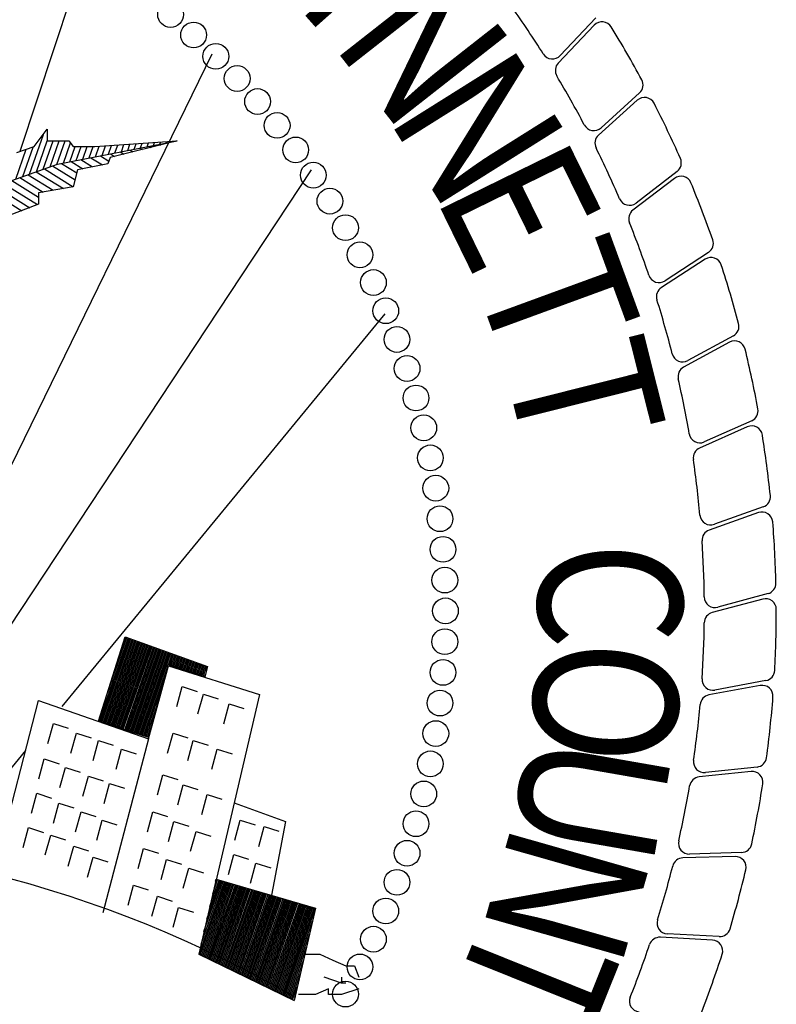
# Model space of a CAD drawing. Units: inches. Extents: x 0 to 22.8, y 0 to 13.8.
# Drawn here: x 19.1 to 19.5, y 4.3 to 4.7 of the extents above; entities that cross this region are included whole.
import ezdxf

# ---------------------------------------------------------------- set-up
doc = ezdxf.new("R2010")
doc.units = ezdxf.units.IN
doc.header["$MEASUREMENT"] = 0
doc.layers.add('PROPOSED', color=1, linetype='Continuous')
doc.styles.add('PANROMAN', font='par_____.pfb', dxfattribs={"width": 0.8, "height": 0.2})

# ---------------------------------------------------------------- blocks, each defined once
blk = doc.blocks.new('622')
at = {"layer": 'PROPOSED', "color": 1}
for p, q in [((2334804.441594323, 1403980.001454626, 0.019416335), (2334804.410073921, 1403979.905958287, 0.019416335)), ((2334804.683919021, 1403979.969441397, 0.019416335), (2334804.666985302, 1403979.95148992, 0.019416335)), ((2334804.683127626, 1403979.965943016, 0.019416335), (2334804.666037207, 1403979.947955554, 0.019416335)), ((2334804.501281362, 1403979.95210065, 0.019416335), (2334804.387858779, 1403979.719782991, 0.019416335)), ((2334804.704665595, 1403979.933713606, 0.019416335), (2334804.68637562, 1403979.917146072, 0.019416335)), ((2334804.70360216, 1403979.930288102, 0.019416335), (2334804.685153145, 1403979.913696988, 0.019416335)), ((2334804.414650553, 1403979.895123589, 0.019416335), (2334804.421274125, 1403979.914062649, 0.019416335)), ((2334804.416896234, 1403979.908230453, 0.019416335), (2334804.423070759, 1403979.916456112, 0.019416335)), ((2334804.423070759, 1403979.916456112, 0.019416335), (2334804.423070759, 1403979.910972339, 0.019416335)), ((2334804.408663542, 1403979.905488562, 0.019416335), (2334804.416896234, 1403979.908230453, 0.019416335)), ((2334804.411392085, 1403979.893958953, 0.019416335), (2334804.416315642, 1403979.908037087, 0.019416335)), ((2334804.417909021, 1403979.896288224, 0.019416335), (2334804.423070759, 1403979.911047398, 0.019416335)), ((2334804.421167489, 1403979.897452859, 0.019416335), (2334804.425895667, 1403979.910972339, 0.019416335)), ((2334804.423070759, 1403979.910972339, 0.019416335), (2334804.433361629, 1403979.910972339, 0.019416335)), ((2334804.424425957, 1403979.898617494, 0.019416335), (2334804.428746826, 1403979.910972339, 0.019416335)), ((2334804.427684425, 1403979.899782129, 0.019416335), (2334804.431597986, 1403979.910972339, 0.019416335)), ((2334804.427971786, 1403979.899884837, 0.019416335), (2334804.48481597, 1403979.910972339, 0.019416335)), ((2334804.430761828, 1403979.900429037, 0.019416335), (2334804.4341035, 1403979.909984023, 0.019416335)), ((2334804.433361629, 1403979.910972339, 0.019416335), (2334804.435419802, 1403979.908230453, 0.019416335)), ((2334804.433821719, 1403979.901025871, 0.019416335), (2334804.436341382, 1403979.908230453, 0.019416335)), ((2334804.435419802, 1403979.908230453, 0.019416335), (2334804.445710666, 1403979.908230453, 0.019416335)), ((2334804.436881609, 1403979.901622705, 0.019416335), (2334804.439192541, 1403979.908230453, 0.019416335)), ((2334804.439941499, 1403979.902219539, 0.019416335), (2334804.442043701, 1403979.908230453, 0.019416335)), ((2334804.44300139, 1403979.902816373, 0.019416335), (2334804.44489486, 1403979.908230453, 0.019416335)), ((2334804.445710666, 1403979.908230453, 0.019416335), (2334804.48481597, 1403979.910972339, 0.019416335)), ((2334804.44606128, 1403979.903413207, 0.019416335), (2334804.447797184, 1403979.90837675, 0.019416335)), ((2334804.449121171, 1403979.904010041, 0.019416335), (2334804.450720015, 1403979.908581686, 0.019416335)), ((2334804.452181061, 1403979.904606875, 0.019416335), (2334804.453642847, 1403979.908786621, 0.019416335)), ((2334804.48481597, 1403979.910972339, 0.019416335), (2334804.453032321, 1403979.902975483, 0.019416335)), ((2334804.455240951, 1403979.905203709, 0.019416335), (2334804.456565679, 1403979.908991557, 0.019416335)), ((2334804.458300842, 1403979.905800543, 0.019416335), (2334804.45948851, 1403979.909196493, 0.019416335)), ((2334804.461360733, 1403979.906397377, 0.019416335), (2334804.462411342, 1403979.909401428, 0.019416335)), ((2334804.464420623, 1403979.906994211, 0.019416335), (2334804.465334173, 1403979.909606364, 0.019416335)), ((2334804.467027856, 1403979.907502754, 0.019416335), (2334804.468179695, 1403979.906786605, 0.019416335)), ((2334804.467480513, 1403979.907591045, 0.019416335), (2334804.468257005, 1403979.9098113, 0.019416335)), ((2334804.470540404, 1403979.908187879, 0.019416335), (2334804.471179836, 1403979.910016235, 0.019416335)), ((2334804.471682082, 1403979.908410564, 0.019416335), (2334804.472532545, 1403979.907881795, 0.019416335)), ((2334804.473600294, 1403979.908784713, 0.019416335), (2334804.474102668, 1403979.910221171, 0.019416335)), ((2334804.476336309, 1403979.909318375, 0.019416335), (2334804.476885395, 1403979.908976984, 0.019416335)), ((2334804.476660185, 1403979.909381547, 0.019416335), (2334804.4770255, 1403979.910426107, 0.019416335)), ((2334804.479720075, 1403979.909978381, 0.019416335), (2334804.479948331, 1403979.910631042, 0.019416335)), ((2334804.480990535, 1403979.910226185, 0.019416335), (2334804.481238245, 1403979.910072173, 0.019416335)), ((2334804.482779966, 1403979.910575215, 0.019416335), (2334804.482871163, 1403979.910835978, 0.019416335)), ((2334804.408133618, 1403979.892794318, 0.019416335), (2334804.413088605, 1403979.906962325, 0.019416335)), ((2334804.443756724, 1403979.902963701, 0.019416335), (2334804.449305434, 1403979.899513827, 0.019416335)), ((2334804.448410951, 1403979.903871512, 0.019416335), (2334804.452416619, 1403979.901381014, 0.019416335)), ((2334804.453032321, 1403979.902975483, 0.019416335), (2334804.451885191, 1403979.900004789, 0.019416335)), ((2334804.453065177, 1403979.904779322, 0.019416335), (2334804.455121146, 1403979.903501037, 0.019416335)), ((2334804.457719403, 1403979.905687133, 0.019416335), (2334804.459473995, 1403979.904596227, 0.019416335)), ((2334804.46237363, 1403979.906594943, 0.019416335), (2334804.463826845, 1403979.905691416, 0.019416335)), ((2334804.399491805, 1403979.889705579, 0.019416335), (2334804.427971786, 1403979.899884837, 0.019416335)), ((2334804.425609423, 1403979.899040486, 0.019416335), (2334804.436265066, 1403979.892415409, 0.019416335)), ((2334804.429794045, 1403979.90024027, 0.019416335), (2334804.437088209, 1403979.895705171, 0.019416335)), ((2334804.434448272, 1403979.901148081, 0.019416335), (2334804.439942678, 1403979.897731969, 0.019416335)), ((2334804.451885191, 1403979.900004789, 0.019416335), (2334804.437477975, 1403979.897262903, 0.019416335)), ((2334804.439102498, 1403979.902055891, 0.019416335), (2334804.444624056, 1403979.898622898, 0.019416335)), ((2334804.54861936, 1403979.897262904, 0.019416335), (2334804.351034672, 1403979.598397179, 0.019416335)), ((2334804.410079624, 1403979.893489856, 0.019416335), (2334804.421081431, 1403979.886649553, 0.019416335)), ((2334804.413962074, 1403979.894877513, 0.019416335), (2334804.425904089, 1403979.887452643, 0.019416335)), ((2334804.417844524, 1403979.896265171, 0.019416335), (2334804.430726747, 1403979.888255732, 0.019416335)), ((2334804.421726973, 1403979.897652828, 0.019416335), (2334804.435441923, 1403979.889125647, 0.019416335)), ((2334804.437477975, 1403979.897262903, 0.019416335), (2334804.435419802, 1403979.889037239, 0.019416335)), ((2334804.722545044, 1403979.896468194, 0.019416335), (2334804.703011578, 1403979.881386748, 0.019416335)), ((2334804.398323743, 1403979.889394362, 0.019416335), (2334804.414720248, 1403979.879199941, 0.019416335)), ((2334804.402314724, 1403979.890714541, 0.019416335), (2334804.418512804, 1403979.880643489, 0.019416335)), ((2334804.406197174, 1403979.892102198, 0.019416335), (2334804.418954407, 1403979.884170471, 0.019416335)), ((2334804.435419802, 1403979.889037239, 0.019416335), (2334804.418954407, 1403979.886295353, 0.019416335)), ((2334804.721216126, 1403979.893136686, 0.019416335), (2334804.701522259, 1403979.87804421, 0.019416335)), ((2334804.394043603, 1403979.888253966, 0.019416335), (2334804.410927692, 1403979.877756392, 0.019416335)), ((2334804.418954407, 1403979.886295353, 0.019416335), (2334804.418954407, 1403979.880811575, 0.019416335)), ((2334804.418954407, 1403979.880811575, 0.019416335), (2334804.404547191, 1403979.875327802, 0.019416335)), ((2334804.737447137, 1403979.857934793, 0.019416335), (2334804.716790609, 1403979.844432416, 0.019416335)), ((2334804.735860927, 1403979.85471782, 0.019416335), (2334804.715043628, 1403979.841217032, 0.019416335)), ((2334804.583608317, 1403979.828715718, 0.019416335), (2334804.430074692, 1403979.642160344, 0.019416335)), ((2334804.747446274, 1403979.815268369, 0.019416335), (2334804.725633888, 1403979.803442506, 0.019416335)), ((2334804.749279994, 1403979.818350972, 0.019416335), (2334804.727627759, 1403979.806510911, 0.019416335)), ((2334804.757970665, 1403979.77796078, 0.019416335), (2334804.735456215, 1403979.767856032, 0.019416335)), ((2334804.755900739, 1403979.775031551, 0.019416335), (2334804.733227746, 1403979.764953524, 0.019416335)), ((2334804.763465567, 1403979.737013235, 0.019416335), (2334804.740227712, 1403979.7287061, 0.019416335)), ((2334804.761172197, 1403979.734255441, 0.019416335), (2334804.737778385, 1403979.725987383, 0.019416335)), ((2334804.763228148, 1403979.693191436, 0.019416335), (2334804.739257747, 1403979.686784322, 0.019416335)), ((2334804.765730822, 1403979.695760792, 0.019416335), (2334804.741912832, 1403979.689302487, 0.019416335)), ((2334804.447475454, 1403979.635081057, 0.019416335), (2334804.460117889, 1403979.675170023, 0.019416335)), ((2334804.447705323, 1403979.635007317, 0.019416335), (2334804.461569971, 1403979.674651095, 0.019416335)), ((2334804.448346212, 1403979.634801727, 0.019416335), (2334804.462203572, 1403979.674424666, 0.019416335)), ((2334804.448987101, 1403979.634596137, 0.019416335), (2334804.462837173, 1403979.674198237, 0.019416335)), ((2334804.449627989, 1403979.634390547, 0.019416335), (2334804.463470773, 1403979.673971808, 0.019416335)), ((2334804.450268878, 1403979.634184957, 0.019416335), (2334804.464104374, 1403979.673745379, 0.019416335)), ((2334804.450909767, 1403979.633979367, 0.019416335), (2334804.464737975, 1403979.67351895, 0.019416335)), ((2334804.451669675, 1403979.648380866, 0.019416335), (2334804.460936371, 1403979.674877523, 0.019416335)), ((2334804.45820958, 1403979.669118806, 0.019416335), (2334804.46030277, 1403979.675103952, 0.019416335)), ((2334804.460117889, 1403979.675170023, 0.019416335), (2334804.499332562, 1403979.661155934, 0.019416335)), ((2334804.451550656, 1403979.633773777, 0.019416335), (2334804.465371575, 1403979.673292521, 0.019416335)), ((2334804.452191544, 1403979.633568187, 0.019416335), (2334804.466005176, 1403979.673066092, 0.019416335)), ((2334804.452832432, 1403979.633362597, 0.019416335), (2334804.466638776, 1403979.672839663, 0.019416335)), ((2334804.453473321, 1403979.633157007, 0.019416335), (2334804.467272377, 1403979.672613234, 0.019416335)), ((2334804.45411421, 1403979.632951417, 0.019416335), (2334804.467905978, 1403979.672386806, 0.019416335)), ((2334804.454755099, 1403979.632745827, 0.019416335), (2334804.468539578, 1403979.672160377, 0.019416335)), ((2334804.455395987, 1403979.632540237, 0.019416335), (2334804.469173179, 1403979.671933948, 0.019416335)), ((2334804.456036876, 1403979.632334647, 0.019416335), (2334804.46980678, 1403979.671707519, 0.019416335)), ((2334804.456677765, 1403979.632129057, 0.019416335), (2334804.47044038, 1403979.67148109, 0.019416335)), ((2334804.457318653, 1403979.631923467, 0.019416335), (2334804.471073981, 1403979.671254661, 0.019416335)), ((2334804.457959542, 1403979.631717877, 0.019416335), (2334804.471707582, 1403979.671028232, 0.019416335)), ((2334804.458600431, 1403979.631512287, 0.019416335), (2334804.472341182, 1403979.670801803, 0.019416335)), ((2334804.459241319, 1403979.631306697, 0.019416335), (2334804.472974783, 1403979.670575374, 0.019416335)), ((2334804.459882208, 1403979.631101107, 0.019416335), (2334804.473608384, 1403979.670348945, 0.019416335)), ((2334804.460523097, 1403979.630895517, 0.019416335), (2334804.474241985, 1403979.670122516, 0.019416335)), ((2334804.461163986, 1403979.630689927, 0.019416335), (2334804.474875585, 1403979.669896087, 0.019416335)), ((2334804.461804874, 1403979.630484337, 0.019416335), (2334804.475509186, 1403979.669669658, 0.019416335)), ((2334804.462445762, 1403979.630278747, 0.019416335), (2334804.476142786, 1403979.669443229, 0.019416335)), ((2334804.463086651, 1403979.630073157, 0.019416335), (2334804.476776387, 1403979.669216801, 0.019416335)), ((2334804.46372754, 1403979.629867567, 0.019416335), (2334804.477409988, 1403979.668990372, 0.019416335)), ((2334804.464368429, 1403979.629661977, 0.019416335), (2334804.478043588, 1403979.668763943, 0.019416335)), ((2334804.465009317, 1403979.629456387, 0.019416335), (2334804.478677189, 1403979.668537514, 0.019416335)), ((2334804.465650206, 1403979.629250797, 0.019416335), (2334804.47931079, 1403979.668311085, 0.019416335)), ((2334804.466291095, 1403979.629045207, 0.019416335), (2334804.47994439, 1403979.668084656, 0.019416335)), ((2334804.466931983, 1403979.628839617, 0.019416335), (2334804.480577991, 1403979.667858227, 0.019416335)), ((2334804.467572872, 1403979.628634027, 0.019416335), (2334804.481211592, 1403979.667631798, 0.019416335)), ((2334804.468213761, 1403979.628428437, 0.019416335), (2334804.481845192, 1403979.667405369, 0.019416335)), ((2334804.48066151, 1403979.661982707, 0.019416335), (2334804.482478793, 1403979.66717894, 0.019416335)), ((2334804.481297343, 1403979.66176266, 0.019416335), (2334804.483112393, 1403979.666952512, 0.019416335)), ((2334804.481933176, 1403979.661542613, 0.019416335), (2334804.483745994, 1403979.666726083, 0.019416335)), ((2334804.482569008, 1403979.661322566, 0.019416335), (2334804.484379595, 1403979.666499654, 0.019416335)), ((2334804.483204841, 1403979.661102519, 0.019416335), (2334804.485013195, 1403979.666273225, 0.019416335)), ((2334804.483840673, 1403979.660882472, 0.019416335), (2334804.485646796, 1403979.666046796, 0.019416335)), ((2334804.484476506, 1403979.660662425, 0.019416335), (2334804.486280397, 1403979.665820367, 0.019416335)), ((2334804.485112339, 1403979.660442378, 0.019416335), (2334804.486913998, 1403979.665593938, 0.019416335)), ((2334804.485748171, 1403979.660222331, 0.019416335), (2334804.487547598, 1403979.665367509, 0.019416335)), ((2334804.486384004, 1403979.660002284, 0.019416335), (2334804.488181199, 1403979.66514108, 0.019416335)), ((2334804.487019836, 1403979.659782237, 0.019416335), (2334804.4888148, 1403979.664914651, 0.019416335)), ((2334804.487655669, 1403979.65956219, 0.019416335), (2334804.4894484, 1403979.664688222, 0.019416335)), ((2334804.488291502, 1403979.659342143, 0.019416335), (2334804.490082001, 1403979.664461793, 0.019416335)), ((2334804.488927335, 1403979.659122097, 0.019416335), (2334804.490715601, 1403979.664235364, 0.019416335)), ((2334804.468854649, 1403979.628222847, 0.019416335), (2334804.480257975, 1403979.660828863, 0.019416335)), ((2334804.471192366, 1403979.627472933, 0.019416335), (2334804.480579304, 1403979.662011156, 0.019416335)), ((2334804.47128083, 1403979.626794379, 0.019416335), (2334804.480699624, 1403979.661460587, 0.019416335)), ((2334804.480579304, 1403979.662011156, 0.019416335), (2334804.497954484, 1403979.655998009, 0.019416335)), ((2334804.480699624, 1403979.661460587, 0.019416335), (2334804.523921273, 1403979.64775115, 0.019416335)), ((2334804.489563167, 1403979.65890205, 0.019416335), (2334804.491349202, 1403979.664008936, 0.019416335)), ((2334804.490199, 1403979.658682003, 0.019416335), (2334804.491982803, 1403979.663782507, 0.019416335)), ((2334804.490834832, 1403979.658461956, 0.019416335), (2334804.492616403, 1403979.663556078, 0.019416335)), ((2334804.491470665, 1403979.658241909, 0.019416335), (2334804.493250004, 1403979.663329649, 0.019416335)), ((2334804.492106498, 1403979.658021862, 0.019416335), (2334804.493883605, 1403979.66310322, 0.019416335)), ((2334804.49274233, 1403979.657801815, 0.019416335), (2334804.494517205, 1403979.662876791, 0.019416335)), ((2334804.493378163, 1403979.657581768, 0.019416335), (2334804.495150806, 1403979.662650362, 0.019416335)), ((2334804.494013995, 1403979.657361721, 0.019416335), (2334804.495784407, 1403979.662423933, 0.019416335)), ((2334804.494649828, 1403979.657141674, 0.019416335), (2334804.496418007, 1403979.662197504, 0.019416335)), ((2334804.49528566, 1403979.656921627, 0.019416335), (2334804.497051608, 1403979.661971075, 0.019416335)), ((2334804.495921494, 1403979.65670158, 0.019416335), (2334804.497685208, 1403979.661744646, 0.019416335)), ((2334804.496557326, 1403979.656481533, 0.019416335), (2334804.498318809, 1403979.661518218, 0.019416335)), ((2334804.497193159, 1403979.656261486, 0.019416335), (2334804.49895241, 1403979.661291789, 0.019416335)), ((2334804.499332562, 1403979.661155934, 0.019416335), (2334804.497954484, 1403979.655998009, 0.019416335)), ((2334804.497828991, 1403979.656041439, 0.019416335), (2334804.498409785, 1403979.657702128, 0.019416335)), ((2334804.469495538, 1403979.628017257, 0.019416335), (2334804.477772625, 1403979.651684284, 0.019416335)), ((2334804.484673418, 1403979.64206966, 0.019416335), (2334804.487261913, 1403979.6515527, 0.019416335)), ((2334804.487261913, 1403979.6515527, 0.019416335), (2334804.494293084, 1403979.649322489, 0.019416335)), ((2334804.762055917, 1403979.652092709, 0.019416335), (2334804.737656712, 1403979.647586043, 0.019416335)), ((2334804.764752465, 1403979.654457788, 0.019416335), (2334804.740501186, 1403979.649888129, 0.019416335)), ((2334804.494735601, 1403979.638572757, 0.019416335), (2334804.497324096, 1403979.648055797, 0.019416335)), ((2334804.523921273, 1403979.64775115, 0.019416335), (2334804.49510684, 1403979.524366217, 0.019416335)), ((2334804.497324096, 1403979.648055797, 0.019416335), (2334804.504355267, 1403979.645825586, 0.019416335)), ((2334804.398372672, 1403979.565494527, 0.019416335), (2334804.418954407, 1403979.645009264, 0.019416335)), ((2334804.418954407, 1403979.645009264, 0.019416335), (2334804.47128083, 1403979.626794379, 0.019416335)), ((2334804.470136427, 1403979.627811667, 0.019416335), (2334804.475287275, 1403979.642539706, 0.019416335)), ((2334804.506985215, 1403979.633910224, 0.019416335), (2334804.509573711, 1403979.643393263, 0.019416335)), ((2334804.509573711, 1403979.643393263, 0.019416335), (2334804.516604881, 1403979.641163053, 0.019416335)), ((2334804.423425345, 1403979.624585157, 0.019416335), (2334804.42601384, 1403979.634068197, 0.019416335)), ((2334804.42601384, 1403979.634068197, 0.019416335), (2334804.433045011, 1403979.631837986, 0.019416335)), ((2334804.447475454, 1403979.635081057, 0.019416335), (2334804.471192366, 1403979.627472933, 0.019416335)), ((2334804.470777316, 1403979.627606077, 0.019416335), (2334804.472801924, 1403979.633395127, 0.019416335)), ((2334804.434362498, 1403979.619922624, 0.019416335), (2334804.436950994, 1403979.629405663, 0.019416335)), ((2334804.436950994, 1403979.629405663, 0.019416335), (2334804.443982164, 1403979.627175453, 0.019416335)), ((2334804.47128083, 1403979.626794379, 0.019416335), (2334804.449491441, 1403979.544026343, 0.019416335)), ((2334804.480298555, 1403979.619922624, 0.019416335), (2334804.48288705, 1403979.629405663, 0.019416335)), ((2334804.48288705, 1403979.629405663, 0.019416335), (2334804.48991822, 1403979.627175453, 0.019416335)), ((2334804.444862172, 1403979.616425726, 0.019416335), (2334804.447450668, 1403979.625908766, 0.019416335)), ((2334804.447450668, 1403979.625908766, 0.019416335), (2334804.454481838, 1403979.623678555, 0.019416335)), ((2334804.489923252, 1403979.616425726, 0.019416335), (2334804.492511747, 1403979.625908766, 0.019416335)), ((2334804.492511747, 1403979.625908766, 0.019416335), (2334804.499542918, 1403979.623678555, 0.019416335)), ((2334804.412776472, 1403979.621141651, 0.019416335), (2334804.396314498, 1403979.601139064, 0.019416335)), ((2334804.455799325, 1403979.612346008, 0.019416335), (2334804.458387821, 1403979.621829048, 0.019416335)), ((2334804.458387821, 1403979.621829048, 0.019416335), (2334804.465418991, 1403979.619598837, 0.019416335)), ((2334804.501297896, 1403979.612346008, 0.019416335), (2334804.503886391, 1403979.621829048, 0.019416335)), ((2334804.503886391, 1403979.621829048, 0.019416335), (2334804.510917562, 1403979.619598837, 0.019416335)), ((2334804.419050482, 1403979.607683475, 0.019416335), (2334804.421638977, 1403979.617166515, 0.019416335)), ((2334804.421638977, 1403979.617166515, 0.019416335), (2334804.428670148, 1403979.614936304, 0.019416335)), ((2334804.429112664, 1403979.603603757, 0.019416335), (2334804.43170116, 1403979.613086797, 0.019416335)), ((2334804.43170116, 1403979.613086797, 0.019416335), (2334804.43873233, 1403979.610856586, 0.019416335)), ((2334804.760536528, 1403979.613358867, 0.019416335), (2334804.736001476, 1403979.610706029, 0.019416335)), ((2334804.440049823, 1403979.599524044, 0.019416335), (2334804.442638319, 1403979.609007084, 0.019416335)), ((2334804.442638319, 1403979.609007084, 0.019416335), (2334804.44966949, 1403979.606776873, 0.019416335)), ((2334804.475486205, 1403979.600106859, 0.019416335), (2334804.478074701, 1403979.609589899, 0.019416335)), ((2334804.478074701, 1403979.609589899, 0.019416335), (2334804.485105872, 1403979.607359688, 0.019416335)), ((2334804.75766273, 1403979.611212648, 0.019416335), (2334804.732985151, 1403979.608634214, 0.019416335)), ((2334804.450112006, 1403979.596027141, 0.019416335), (2334804.452700501, 1403979.605510181, 0.019416335)), ((2334804.452700501, 1403979.605510181, 0.019416335), (2334804.459731672, 1403979.60327997, 0.019416335)), ((2334804.485110903, 1403979.595444326, 0.019416335), (2334804.487699398, 1403979.604927366, 0.019416335)), ((2334804.487699398, 1403979.604927366, 0.019416335), (2334804.494730569, 1403979.602697155, 0.019416335)), ((2334804.415550594, 1403979.591364608, 0.019416335), (2334804.41813909, 1403979.600847648, 0.019416335)), ((2334804.41813909, 1403979.600847648, 0.019416335), (2334804.42517026, 1403979.598617437, 0.019416335)), ((2334804.496485547, 1403979.590781793, 0.019416335), (2334804.499074043, 1403979.600264832, 0.019416335)), ((2334804.499074043, 1403979.600264832, 0.019416335), (2334804.506105213, 1403979.598034622, 0.019416335)), ((2334804.426050262, 1403979.586702075, 0.019416335), (2334804.428638758, 1403979.596185114, 0.019416335)), ((2334804.428638758, 1403979.596185114, 0.019416335), (2334804.435669928, 1403979.593954904, 0.019416335)), ((2334804.511901845, 1403979.596283322, 0.019416335), (2334804.536270316, 1403979.587429627, 0.019416335)), ((2334804.43654993, 1403979.582622357, 0.019416335), (2334804.439138426, 1403979.592105397, 0.019416335)), ((2334804.439138426, 1403979.592105397, 0.019416335), (2334804.446169596, 1403979.589875186, 0.019416335)), ((2334804.470673857, 1403979.582622357, 0.019416335), (2334804.473262352, 1403979.592105397, 0.019416335)), ((2334804.473262352, 1403979.592105397, 0.019416335), (2334804.480293523, 1403979.589875186, 0.019416335)), ((2334804.446612113, 1403979.578542644, 0.019416335), (2334804.449200608, 1403979.588025684, 0.019416335)), ((2334804.449200608, 1403979.588025684, 0.019416335), (2334804.456231779, 1403979.585795473, 0.019416335)), ((2334804.48073604, 1403979.577959823, 0.019416335), (2334804.483324535, 1403979.587442863, 0.019416335)), ((2334804.483324535, 1403979.587442863, 0.019416335), (2334804.490355706, 1403979.585212652, 0.019416335)), ((2334804.512235049, 1403979.578542644, 0.019416335), (2334804.514823545, 1403979.588025684, 0.019416335)), ((2334804.514823545, 1403979.588025684, 0.019416335), (2334804.521854715, 1403979.585795473, 0.019416335)), ((2334804.523609694, 1403979.575628557, 0.019416335), (2334804.526198189, 1403979.585111596, 0.019416335)), ((2334804.526198189, 1403979.585111596, 0.019416335), (2334804.533229359, 1403979.582881386, 0.019416335)), ((2334804.536270316, 1403979.587429627, 0.019416335), (2334804.52969265, 1403979.552378696, 0.019416335)), ((2334804.411613216, 1403979.575045741, 0.019416335), (2334804.414201711, 1403979.584528781, 0.019416335)), ((2334804.414201711, 1403979.584528781, 0.019416335), (2334804.421232882, 1403979.58229857, 0.019416335)), ((2334804.422112884, 1403979.571548844, 0.019416335), (2334804.424701379, 1403979.581031884, 0.019416335)), ((2334804.424701379, 1403979.581031884, 0.019416335), (2334804.43173255, 1403979.578801673, 0.019416335)), ((2334804.491235713, 1403979.57329729, 0.019416335), (2334804.493824209, 1403979.58278033, 0.019416335)), ((2334804.493824209, 1403979.58278033, 0.019416335), (2334804.50085538, 1403979.580550119, 0.019416335)), ((2334804.433050043, 1403979.56630349, 0.019416335), (2334804.435638538, 1403979.57578653, 0.019416335)), ((2334804.435638538, 1403979.57578653, 0.019416335), (2334804.442669709, 1403979.573556319, 0.019416335)), ((2334804.442237249, 1403979.561058141, 0.019416335), (2334804.444825745, 1403979.570541181, 0.019416335)), ((2334804.444825745, 1403979.570541181, 0.019416335), (2334804.451856915, 1403979.56831097, 0.019416335)), ((2334804.466298993, 1403979.565137859, 0.019416335), (2334804.468887488, 1403979.574620899, 0.019416335)), ((2334804.468887488, 1403979.574620899, 0.019416335), (2334804.475918659, 1403979.572390688, 0.019416335)), ((2334804.509172647, 1403979.562223777, 0.019416335), (2334804.511761142, 1403979.571706817, 0.019416335)), ((2334804.511761142, 1403979.571706817, 0.019416335), (2334804.518792313, 1403979.569476606, 0.019416335)), ((2334804.750075674, 1403979.570803292, 0.019416335), (2334804.725271866, 1403979.570168987, 0.019416335)), ((2334804.753109003, 1403979.57271742, 0.019416335), (2334804.728441445, 1403979.571997757, 0.019416335)), ((2334804.477236152, 1403979.55989251, 0.019416335), (2334804.479824647, 1403979.56937555, 0.019416335)), ((2334804.479824647, 1403979.56937555, 0.019416335), (2334804.486855818, 1403979.567145339, 0.019416335)), ((2334804.519672315, 1403979.558144059, 0.019416335), (2334804.52226081, 1403979.567627099, 0.019416335)), ((2334804.52226081, 1403979.567627099, 0.019416335), (2334804.529291981, 1403979.565396888, 0.019416335)), ((2334804.48773582, 1403979.555812792, 0.019416335), (2334804.490324316, 1403979.565295832, 0.019416335)), ((2334804.490324316, 1403979.565295832, 0.019416335), (2334804.497355486, 1403979.563065621, 0.019416335)), ((2334804.461486645, 1403979.547653356, 0.019416335), (2334804.46407514, 1403979.557136396, 0.019416335)), ((2334804.46407514, 1403979.557136396, 0.019416335), (2334804.47110631, 1403979.554906185, 0.019416335)), ((2334804.503339538, 1403979.560010754, 0.019416335), (2334804.49510684, 1403979.524366217, 0.019416335)), ((2334804.495236354, 1403979.524303476, 0.019416335), (2334804.507321023, 1403979.558857686, 0.019416335)), ((2334804.495845877, 1403979.524008202, 0.019416335), (2334804.507968258, 1403979.558670242, 0.019416335)), ((2334804.496198494, 1403979.529092674, 0.019416335), (2334804.506673789, 1403979.55904513, 0.019416335)), ((2334804.496455401, 1403979.523712928, 0.019416335), (2334804.508615493, 1403979.558482798, 0.019416335)), ((2334804.497064924, 1403979.523417654, 0.019416335), (2334804.509262728, 1403979.558295354, 0.019416335)), ((2334804.497584692, 1403979.5350944, 0.019416335), (2334804.506026553, 1403979.559232574, 0.019416335)), ((2334804.497674447, 1403979.52312238, 0.019416335), (2334804.509909963, 1403979.55810791, 0.019416335)), ((2334804.498283971, 1403979.522827106, 0.019416335), (2334804.510557198, 1403979.557920466, 0.019416335)), ((2334804.498893494, 1403979.522531832, 0.019416335), (2334804.511204433, 1403979.557733022, 0.019416335)), ((2334804.49897089, 1403979.541096125, 0.019416335), (2334804.505379319, 1403979.559420018, 0.019416335)), ((2334804.499503018, 1403979.522236558, 0.019416335), (2334804.511851667, 1403979.557545578, 0.019416335)), ((2334804.500112541, 1403979.521941284, 0.019416335), (2334804.512498902, 1403979.557358134, 0.019416335)), ((2334804.500357088, 1403979.547097851, 0.019416335), (2334804.504732084, 1403979.559607462, 0.019416335)), ((2334804.500722065, 1403979.52164601, 0.019416335), (2334804.513146137, 1403979.55717069, 0.019416335)), ((2334804.501331588, 1403979.521350736, 0.019416335), (2334804.513793372, 1403979.556983246, 0.019416335)), ((2334804.501743286, 1403979.553099577, 0.019416335), (2334804.504084849, 1403979.559794906, 0.019416335)), ((2334804.501941111, 1403979.521055462, 0.019416335), (2334804.514440607, 1403979.556795802, 0.019416335)), ((2334804.502550635, 1403979.520760188, 0.019416335), (2334804.515087842, 1403979.556608357, 0.019416335)), ((2334804.503129485, 1403979.559101303, 0.019416335), (2334804.503437614, 1403979.55998235, 0.019416335)), ((2334804.503339538, 1403979.560010754, 0.019416335), (2334804.550677532, 1403979.546301317, 0.019416335)), ((2334804.472861289, 1403979.542408008, 0.019416335), (2334804.475449784, 1403979.551891048, 0.019416335)), ((2334804.475449784, 1403979.551891048, 0.019416335), (2334804.482480955, 1403979.549660837, 0.019416335)), ((2334804.503160158, 1403979.520464914, 0.019416335), (2334804.515735077, 1403979.556420913, 0.019416335)), ((2334804.503769682, 1403979.52016964, 0.019416335), (2334804.516382311, 1403979.556233469, 0.019416335)), ((2334804.504379205, 1403979.519874366, 0.019416335), (2334804.517029546, 1403979.556046025, 0.019416335)), ((2334804.504988729, 1403979.519579092, 0.019416335), (2334804.517676781, 1403979.555858581, 0.019416335)), ((2334804.505598252, 1403979.519283818, 0.019416335), (2334804.518324016, 1403979.555671137, 0.019416335)), ((2334804.506207775, 1403979.518988544, 0.019416335), (2334804.518971251, 1403979.555483693, 0.019416335)), ((2334804.506817298, 1403979.51869327, 0.019416335), (2334804.519618486, 1403979.555296249, 0.019416335)), ((2334804.507426822, 1403979.518397996, 0.019416335), (2334804.520265721, 1403979.555108805, 0.019416335)), ((2334804.508036345, 1403979.518102722, 0.019416335), (2334804.520912956, 1403979.554921361, 0.019416335)), ((2334804.508645869, 1403979.517807448, 0.019416335), (2334804.52156019, 1403979.554733917, 0.019416335)), ((2334804.509255392, 1403979.517512174, 0.019416335), (2334804.522207425, 1403979.554546473, 0.019416335)), ((2334804.509864916, 1403979.5172169, 0.019416335), (2334804.52285466, 1403979.554359029, 0.019416335)), ((2334804.510474439, 1403979.516921625, 0.019416335), (2334804.523501895, 1403979.554171585, 0.019416335)), ((2334804.511083962, 1403979.516626352, 0.019416335), (2334804.52414913, 1403979.553984141, 0.019416335)), ((2334804.511693486, 1403979.516331078, 0.019416335), (2334804.524796365, 1403979.553796697, 0.019416335)), ((2334804.512303009, 1403979.516035804, 0.019416335), (2334804.5254436, 1403979.553609253, 0.019416335)), ((2334804.512912533, 1403979.515740529, 0.019416335), (2334804.526090834, 1403979.553421809, 0.019416335)), ((2334804.513522056, 1403979.515445255, 0.019416335), (2334804.526738069, 1403979.553234365, 0.019416335)), ((2334804.51413158, 1403979.515149981, 0.019416335), (2334804.527385304, 1403979.553046921, 0.019416335)), ((2334804.514741103, 1403979.514854707, 0.019416335), (2334804.528032539, 1403979.552859477, 0.019416335)), ((2334804.515350626, 1403979.514559433, 0.019416335), (2334804.528679774, 1403979.552672032, 0.019416335)), ((2334804.515960149, 1403979.514264159, 0.019416335), (2334804.529327009, 1403979.552484588, 0.019416335)), ((2334804.516569673, 1403979.513968885, 0.019416335), (2334804.529974244, 1403979.552297144, 0.019416335)), ((2334804.517179197, 1403979.513673611, 0.019416335), (2334804.530621478, 1403979.5521097, 0.019416335)), ((2334804.51778872, 1403979.513378337, 0.019416335), (2334804.531268714, 1403979.551922256, 0.019416335)), ((2334804.518398243, 1403979.513083063, 0.019416335), (2334804.531915948, 1403979.551734812, 0.019416335)), ((2334804.519007767, 1403979.512787789, 0.019416335), (2334804.532563183, 1403979.551547368, 0.019416335)), ((2334804.51961729, 1403979.512492515, 0.019416335), (2334804.533210418, 1403979.551359924, 0.019416335)), ((2334804.520226813, 1403979.512197241, 0.019416335), (2334804.533857653, 1403979.55117248, 0.019416335)), ((2334804.520836337, 1403979.511901967, 0.019416335), (2334804.534504888, 1403979.550985036, 0.019416335)), ((2334804.52144586, 1403979.511606693, 0.019416335), (2334804.535152122, 1403979.550797592, 0.019416335)), ((2334804.522055384, 1403979.511311419, 0.019416335), (2334804.535799358, 1403979.550610148, 0.019416335)), ((2334804.522664907, 1403979.511016145, 0.019416335), (2334804.536446592, 1403979.550422704, 0.019416335)), ((2334804.523274431, 1403979.510720871, 0.019416335), (2334804.537093827, 1403979.55023526, 0.019416335)), ((2334804.523883954, 1403979.510425597, 0.019416335), (2334804.537741062, 1403979.550047816, 0.019416335)), ((2334804.524493477, 1403979.510130323, 0.019416335), (2334804.538388297, 1403979.549860372, 0.019416335)), ((2334804.525103001, 1403979.509835049, 0.019416335), (2334804.539035532, 1403979.549672928, 0.019416335)), ((2334804.525712524, 1403979.509539775, 0.019416335), (2334804.539682766, 1403979.549485484, 0.019416335)), ((2334804.526322048, 1403979.509244501, 0.019416335), (2334804.540330002, 1403979.54929804, 0.019416335)), ((2334804.526931571, 1403979.508949227, 0.019416335), (2334804.540977236, 1403979.549110596, 0.019416335)), ((2334804.527541094, 1403979.508653953, 0.019416335), (2334804.541624471, 1403979.548923152, 0.019416335)), ((2334804.528150618, 1403979.508358679, 0.019416335), (2334804.542271706, 1403979.548735708, 0.019416335)), ((2334804.528760141, 1403979.508063405, 0.019416335), (2334804.542918941, 1403979.548548263, 0.019416335)), ((2334804.529369664, 1403979.507768131, 0.019416335), (2334804.543566176, 1403979.548360819, 0.019416335)), ((2334804.529979188, 1403979.507472857, 0.019416335), (2334804.54421341, 1403979.548173375, 0.019416335)), ((2334804.530588712, 1403979.507177583, 0.019416335), (2334804.544860646, 1403979.547985931, 0.019416335)), ((2334804.531198235, 1403979.506882309, 0.019416335), (2334804.54550788, 1403979.547798487, 0.019416335)), ((2334804.531807758, 1403979.506587035, 0.019416335), (2334804.546155115, 1403979.547611043, 0.019416335)), ((2334804.532417282, 1403979.506291761, 0.019416335), (2334804.54680235, 1403979.547423599, 0.019416335)), ((2334804.533026805, 1403979.505996487, 0.019416335), (2334804.547449585, 1403979.547236155, 0.019416335)), ((2334804.482923471, 1403979.537162659, 0.019416335), (2334804.485511967, 1403979.546645699, 0.019416335)), ((2334804.485511967, 1403979.546645699, 0.019416335), (2334804.492543138, 1403979.544415488, 0.019416335)), ((2334804.533636328, 1403979.505701212, 0.019416335), (2334804.54809682, 1403979.547048711, 0.019416335)), ((2334804.534245852, 1403979.505405938, 0.019416335), (2334804.548744055, 1403979.546861267, 0.019416335)), ((2334804.534855375, 1403979.505110665, 0.019416335), (2334804.54939129, 1403979.546673823, 0.019416335)), ((2334804.535464899, 1403979.504815391, 0.019416335), (2334804.550038524, 1403979.546486379, 0.019416335)), ((2334804.536074422, 1403979.504520116, 0.019416335), (2334804.550659077, 1403979.54622264, 0.019416335)), ((2334804.550677532, 1403979.546301317, 0.019416335), (2334804.540386668, 1403979.502431117, 0.019416335)), ((2334804.536683945, 1403979.504224842, 0.019416335), (2334804.549207102, 1403979.540032835, 0.019416335)), ((2334804.537293469, 1403979.503929568, 0.019416335), (2334804.547755126, 1403979.533843031, 0.019416335)), ((2334804.742515683, 1403979.532784013, 0.019416335), (2334804.717867703, 1403979.534001963, 0.019416335)), ((2334804.739341524, 1403979.531113778, 0.019416335), (2334804.714564411, 1403979.532427513, 0.019416335)), ((2334804.49510684, 1403979.524366217, 0.019416335), (2334804.540386668, 1403979.502431117, 0.019416335)), ((2334804.537902992, 1403979.503634294, 0.019416335), (2334804.546303151, 1403979.527653226, 0.019416335)), ((2334804.5455321, 1403979.524366217, 0.019416335), (2334804.552735711, 1403979.524366217, 0.019416335)), ((2334804.552735711, 1403979.524366217, 0.019416335), (2334804.55891023, 1403979.521624331, 0.019416335)), ((2334804.538512516, 1403979.50333902, 0.019416335), (2334804.544851176, 1403979.521463422, 0.019416335)), ((2334804.55891023, 1403979.521624331, 0.019416335), (2334804.565084749, 1403979.51888244, 0.019416335)), ((2334804.539122039, 1403979.503043746, 0.019416335), (2334804.543399201, 1403979.515273617, 0.019416335)), ((2334804.565084749, 1403979.51888244, 0.019416335), (2334804.569201101, 1403979.51888244, 0.019416335)), ((2334804.569201101, 1403979.51888244, 0.019416335), (2334804.571259273, 1403979.513398667, 0.019416335)), ((2334804.563026576, 1403979.510656781, 0.019416335), (2334804.554793884, 1403979.513398667, 0.019416335)), ((2334804.563026576, 1403979.513398667, 0.019416335), (2334804.563026576, 1403979.510656781, 0.019416335)), ((2334804.565084749, 1403979.510656781, 0.019416335), (2334804.563026576, 1403979.510656781, 0.019416335)), ((2334804.539731563, 1403979.502748472, 0.019416335), (2334804.541947226, 1403979.509083812, 0.019416335)), ((2334804.550677532, 1403979.505173003, 0.019416335), (2334804.542444841, 1403979.505173003, 0.019416335)), ((2334804.556852057, 1403979.507914894, 0.019416335), (2334804.550677532, 1403979.505173003, 0.019416335)), ((2334804.556852057, 1403979.505173003, 0.019416335), (2334804.556852057, 1403979.507914894, 0.019416335)), ((2334804.563026576, 1403979.505173003, 0.019416335), (2334804.556852057, 1403979.505173003, 0.019416335)), ((2334804.571259273, 1403979.507914894, 0.019416335), (2334804.563026576, 1403979.505173003, 0.019416335)), ((2334804.540341086, 1403979.502453198, 0.019416335), (2334804.54049525, 1403979.502894008, 0.019416335))]:
    blk.add_line(p, q, dxfattribs=at)
for centre in [(2334804.481707394, 1403979.97100083, 0.019416335), (2334804.492648604, 1403979.961278229, 0.019416335), (2334804.503199671, 1403979.951133574, 0.019416335), (2334804.513344327, 1403979.940582507, 0.019416335), (2334804.523066928, 1403979.929641297, 0.019416335), (2334804.532352483, 1403979.918326814, 0.019416335), (2334804.541186675, 1403979.906656506, 0.019416335), (2334804.549555883, 1403979.894648366, 0.019416335), (2334804.557447201, 1403979.882320911, 0.019416335), (2334804.564848461, 1403979.869693148, 0.019416335), (2334804.571748251, 1403979.856784548, 0.019416335), (2334804.578135932, 1403979.843615016, 0.019416335), (2334804.584001656, 1403979.830204858, 0.019416335), (2334804.589336377, 1403979.816574751, 0.019416335), (2334804.594131869, 1403979.802745713, 0.019416335), (2334804.598380739, 1403979.788739066, 0.019416335), (2334804.602076435, 1403979.774576408, 0.019416335), (2334804.605213258, 1403979.760279577, 0.019416335), (2334804.607786372, 1403979.745870616, 0.019416335), (2334804.609791809, 1403979.731371745, 0.019416335), (2334804.611226477, 1403979.716805318, 0.019416335), (2334804.612088163, 1403979.702193797, 0.019416335), (2334804.61237554, 1403979.687559712, 0.019416335), (2334804.612088163, 1403979.672925626, 0.019416335), (2334804.611226477, 1403979.658314105, 0.019416335), (2334804.609791809, 1403979.643747678, 0.019416335), (2334804.607786372, 1403979.629248807, 0.019416335), (2334804.605213258, 1403979.614839847, 0.019416335), (2334804.602076435, 1403979.600543015, 0.019416335), (2334804.598380739, 1403979.586380357, 0.019416335), (2334804.594131869, 1403979.57237371, 0.019416335), (2334804.589336377, 1403979.558544672, 0.019416335), (2334804.584001656, 1403979.544914565, 0.019416335), (2334804.578135932, 1403979.531504407, 0.019416335), (2334804.571748251, 1403979.518334875, 0.019416335), (2334804.564848461, 1403979.505426276, 0.019416335)]:
    blk.add_circle(centre, 0.006128565629361259, dxfattribs=at)
for centre, radius, start, end in [((2334804.239625809, 1403979.687559712, 0.019416335), 0.4958597332801336, 32.26553652090567, 35.34455847271018), ((2334804.68684633, 1403979.962409765, 0.019416335), 0.005129583447725521, 31.57379785453829, 136.4648994195655), ((2334804.239625809, 1403979.687559712, 0.019416335), 0.5300569562649704, 28.43567804788401, 31.57379785453829), ((2334804.663253905, 1403979.955009766, 0.019416335), 0.005129583447725521, 212.2655365209057, 316.6710994068284), ((2334804.669755911, 1403979.944422303, 0.019416335), 0.005129583447725521, 136.4648994195655, 210.8445584681252), ((2334804.239625809, 1403979.687559712, 0.019416335), 0.4958597332801336, 27.76553651986369, 30.84455846812522), ((2334804.701221866, 1403979.937515362, 0.019416335), 0.005129583447725521, 312.1710994152962, 28.43567804788401), ((2334804.707032186, 1403979.926473977, 0.019416335), 0.005129583447725521, 27.07379784493766, 131.96489941821), ((2334804.239625809, 1403979.687559712, 0.019416335), 0.5300569562649704, 23.93567806149347, 27.07379784493766), ((2334804.682931891, 1403979.920947829, 0.019416335), 0.005129583447725521, 207.7655365198637, 312.1710994152962), ((2334804.68858317, 1403979.909882863, 0.019416335), 0.005129583447725521, 131.96489941821, 206.3445584671308), ((2334804.239625809, 1403979.687559712, 0.019416335), 0.4958597332801336, 23.26553651935236, 26.3445584671308), ((2334804.719410213, 1403979.900528423, 0.019416335), 0.005129583447725521, 307.6710994024304, 23.93567806149347), ((2334804.724336325, 1403979.889065202, 0.019416335), 0.005129583447725521, 22.57379784971366, 127.4648994163255), ((2334804.239625809, 1403979.687559712, 0.019416335), 0.5300569562649704, 19.43567804716336, 22.57379784971366), ((2334804.699876747, 1403979.885446977, 0.019416335), 0.005129583447725521, 203.2655365193523, 307.6710994024304), ((2334804.704642458, 1403979.873972726, 0.019416335), 0.005129583447725521, 127.4648994163255, 201.8445584656766), ((2334804.239625809, 1403979.687559712, 0.019416335), 0.4958597332801336, 18.76553651565825, 21.84455846567652), ((2334804.734640531, 1403979.862228461, 0.019416335), 0.005129583447725521, 303.1710994095899, 19.43567804716336), ((2334804.738652063, 1403979.850414079, 0.019416335), 0.005129583447725521, 18.07379784549699, 122.9648994129909), ((2334804.239625809, 1403979.687559712, 0.019416335), 0.5300569562649704, 14.93567805908979, 18.07379784549699), ((2334804.713984003, 1403979.848726084, 0.019416335), 0.005129583447725521, 198.7655365156583, 303.1710994095899), ((2334804.717834763, 1403979.836913291, 0.019416335), 0.005129583447725521, 122.9648994129909, 197.3445584699027), ((2334804.239625809, 1403979.687559712, 0.019416335), 0.4958597332801336, 14.26553652715311, 17.34455846990273), ((2334804.746818918, 1403979.822851608, 0.019416335), 0.005129583447725521, 298.6710994202962, 14.93567805908979), ((2334804.749891138, 1403979.810758905, 0.019416335), 0.005129583447725521, 13.57379784777795, 118.4648994114473), ((2334804.725166683, 1403979.811011547, 0.019416335), 0.005129583447725521, 194.2655365271531, 298.6710994202962), ((2334804.239625809, 1403979.687559712, 0.019416335), 0.5300569562649704, 10.43567805275184, 13.57379784777795), ((2334804.728078751, 1403979.798933042, 0.019416335), 0.005129583447725521, 118.4648994114473, 192.8445584642687), ((2334804.239625809, 1403979.687559712, 0.019416335), 0.4958597332801336, 9.765536519419475, 12.84455846426869), ((2334804.755870291, 1403979.782640636, 0.019416335), 0.005129583447725521, 294.1710994173444, 10.43567805275184), ((2334804.757984257, 1403979.770344167, 0.019416335), 0.005129583447725521, 9.07379785161439, 113.9648994094215), ((2334804.733355841, 1403979.772535888, 0.019416335), 0.005129583447725521, 189.7655365194195, 294.1710994173444), ((2334804.239625809, 1403979.687559712, 0.019416335), 0.5300569562649704, 5.935678056404325, 9.07379785161439), ((2334804.735311265, 1403979.760266139, 0.019416335), 0.005129583447725521, 113.9648994094215, 188.3445584622235), ((2334804.239625809, 1403979.687559712, 0.019416335), 0.4958597332801336, 5.265536512321466, 8.344558462223524), ((2334804.761738844, 1403979.741843458, 0.019416335), 0.005129583447725521, 289.6710994109697, 5.935678056404325), ((2334804.762881524, 1403979.729419035, 0.019416335), 0.005129583447725521, 4.573797846343527, 109.4648994236459), ((2334804.73850099, 1403979.733536324, 0.019416335), 0.005129583447725521, 185.2655365123214, 289.6710994109697), ((2334804.239625809, 1403979.687559712, 0.019416335), 0.5300569562649704, 1.435678050179761, 4.573797846343527), ((2334804.739487712, 1403979.721150976, 0.019416335), 0.005129583447725521, 109.4648994236459, 183.844558461528), ((2334804.239625809, 1403979.687559712, 0.019416335), 0.4958597332801336, 0.7655365185946053, 3.844558461527972), ((2334804.764388398, 1403979.700711603, 0.019416335), 0.005129583447725521, 285.1710994199787, 1.435678050179761), ((2334804.740570408, 1403979.694253297, 0.019416335), 0.005129583447725521, 180.7655365185946, 285.1710994199787), ((2334804.764552746, 1403979.688235826, 0.019416335), 0.005129583447725521, 0.07379783981794803, 104.9648993996141), ((2334804.239625809, 1403979.687559712, 0.019416335), 0.5300569562649704, 356.9356780529568, 0.07379783981794803), ((2334804.740582345, 1403979.681828713, 0.019416335), 0.005129583447725521, 104.9648993996141, 179.3445584705909), ((2334804.239625809, 1403979.687559712, 0.019416335), 0.4958597332801336, 356.2655365234775, 359.3445584705908), ((2334804.739551336, 1403979.654929003, 0.019416335), 0.005129583447725521, 176.2655365234775, 280.671099417856), ((2334804.763802615, 1403979.659498662, 0.019416335), 0.005129583447725521, 280.671099417856, 356.9356780529568), ((2334804.762987619, 1403979.647048449, 0.019416335), 0.005129583447725521, 355.5737978394227, 100.4648994051923), ((2334804.738588414, 1403979.642541783, 0.019416335), 0.005129583447725521, 100.4648994051923, 174.8445584631595), ((2334804.239625809, 1403979.687559712, 0.019416335), 0.5300569562649704, 352.4356780501594, 355.5737978394227), ((2334804.239625809, 1403979.687559712, 0.019416335), 0.4958597332801336, 351.7655365124229, 354.8445584631595), ((2334804.759985108, 1403979.618458726, 0.019416335), 0.005129583447725521, 276.1710994240291, 352.4356780501594), ((2334804.735450056, 1403979.615805888, 0.019416335), 0.005129583447725521, 171.7655365124229, 276.1710994240291), ((2334804.733518213, 1403979.603532403, 0.019416335), 0.005129583447725521, 95.96489940363111, 170.3445584606768), ((2334804.758195792, 1403979.606110837, 0.019416335), 0.005129583447725521, 351.0737978526593, 95.96489940363111), ((2334804.239625809, 1403979.687559712, 0.019416335), 0.4958597332801336, 347.2655365225719, 350.3445584606769), ((2334804.239625809, 1403979.687559712, 0.019416335), 0.5300569562649704, 347.9356780555571, 351.0737978526593), ((2334804.263969211, 1403979.030220402, 0.019416335), 0.5485696204333559, 59.66569145415163, 124.596538378596), ((2334804.728291856, 1403979.577125159, 0.019416335), 0.005129583447725521, 167.2655365225719, 271.6710994212493), ((2334804.752959413, 1403979.577844821, 0.019416335), 0.005129583447725521, 271.6710994212493, 347.9356780555571), ((2334804.750206809, 1403979.565675385, 0.019416335), 0.005129583447725521, 346.5737978503055, 91.4648994229654), ((2334804.239625809, 1403979.687559712, 0.019416335), 0.4958597332801336, 342.7655365234106, 345.8445584726464), ((2334804.725403001, 1403979.56504108, 0.019416335), 0.005129583447725521, 91.4648994229654, 165.8445584726464), ((2334804.239625809, 1403979.687559712, 0.019416335), 0.5300569562649704, 343.4356780558894, 346.5737978503055), ((2334804.718120866, 1403979.539125296, 0.019416335), 0.005129583447725521, 162.7655365234106, 267.1710994219204), ((2334804.742768846, 1403979.537907345, 0.019416335), 0.005129583447725521, 267.1710994219204, 343.4356780558894), ((2334804.239625809, 1403979.687559712, 0.019416335), 0.4958597332801336, 338.2655365171989, 341.3445584638661), ((2334804.714292811, 1403979.527305125, 0.019416335), 0.005129583447725521, 86.9648994199771, 161.3445584638661), ((2334804.739069924, 1403979.52599139, 0.019416335), 0.005129583447725521, 342.073797842388, 86.9648994199771), ((2334804.239625809, 1403979.687559712, 0.019416335), 0.5300569562649704, 338.9356780532355, 342.073797842388), ((2334804.704999795, 1403979.50204058, 0.019416335), 0.005129583447725521, 158.2655365171989, 262.6710993995529)]:
    blk.add_arc(centre, radius, start, end, dxfattribs=at)
at = {"layer": 'PROPOSED', "color": 1, "style": 'PANROMAN', "width": 0.85}
for s, rotation, p in [('I', 311.5650633155826, (2334804.540442096, 1403979.976441786, 0.019416335)), ('N', 308.1051337536197, (2334804.557327951, 1403979.957760823, 0.019416335)), ('N', 302.1051337654536, (2334804.583831253, 1403979.923071716, 0.019416335)), ('E', 296.1051337576197, (2334804.606563367, 1403979.885802291, 0.019416335)), ('T', 290.1051337568442, (2334804.625275237, 1403979.846360878, 0.019416335)), ('T', 284.1051337677571, (2334804.639761851, 1403979.805179607, 0.019416335)), ('C', 272.1051337489554, (2334804.65547247, 1403979.719416369, 0.019416335)), ('O', 266.1051337549691, (2334804.656524345, 1403979.675774042, 0.019416335)), ('U', 260.1051337729366, (2334804.653008594, 1403979.632260842, 0.019416335)), ('N', 254.1051337580349, (2334804.644963734, 1403979.589353508, 0.019416335)), ('T', 248.1051337507162, (2334804.632477907, 1403979.547522141, 0.019416335))]:
    blk.add_text(s, height=0.0683944459696736, rotation=rotation, dxfattribs=at).set_placement(p)

msp = doc.modelspace()

# ---------------------------------------------------------------- block references
msp.add_blockref('622', (-2334785.296759709, -1403975.245983505))

doc.saveas('drawing.dxf')
